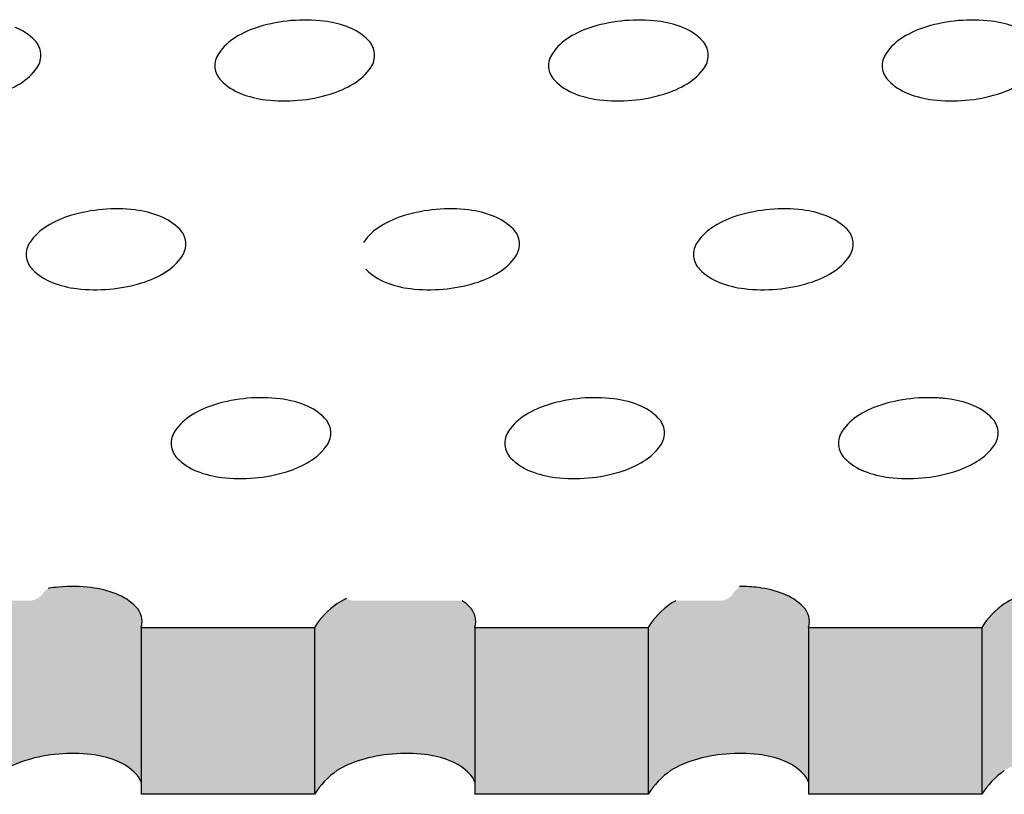
# Model space of a CAD drawing. Units: millimetres. Extents: x 737 to 1672, y 578 to 1181.
# Drawn here: x 1019 to 1050, y 690 to 714 of the extents above; entities that cross this region are included whole.
import ezdxf

# ---------------------------------------------------------------- set-up
doc = ezdxf.new("R2010")
doc.units = ezdxf.units.MM
for name, color, linetype in [('BEPL1', 1, 'Continuous'), ('BEPL2', 2, 'Continuous'), ('BEPL3', 3, 'Continuous'), ('SCHATT10 B', 131, 'Continuous'), ('SCHATT15 B', 140, 'Continuous')]:
    doc.layers.add(name, color=color, linetype=linetype)

msp = doc.modelspace()

# ---------------------------------------------------------------- hatches: boundary and pattern name
at = {"layer": 'SCHATT10 B'}
h = msp.add_hatch(color=130, dxfattribs=at)
edge = h.paths.add_edge_path()
edge.add_ellipse((1021.907229443955, 695.3041575073977), major_axis=(-0.4513175136372638, 0.4513175136371501), ratio=0.9999999999996222, start_angle=207.8430020428004, end_angle=270.6040899826602)
edge.add_ellipse((1021.068269680116, 694.4882059898868), major_axis=(-1.278765862805472, 1.278765862805472), ratio=0.9999999999998224, start_angle=269.6977490795344, end_angle=293.4825226226226)
edge.add_ellipse((1020.58618409452, 693.2654543655393), major_axis=(-2.208154921995629, 2.208154921995515), ratio=0.9999999999997428, start_angle=293.4825226226156, end_angle=308.3226917537868)
edge.add_ellipse((1020.364092429536, 691.368394464475), major_axis=(-3.558740161043943, 3.558740161043943), ratio=0.999999999999968, start_angle=308.322691753766, end_angle=319.9999999999865)
edge.add_ellipse((1020.364092429537, 691.3683944644719), major_axis=(-3.55874016104599, 3.558740161045876), ratio=0.9999999999998563, start_angle=319.9999999999934, end_angle=323.8040960188207)
edge.add_arc((1019.886549756418, 695.8849017007327), 0.5427429851617916, 122.6437158527258, 145.6115681216298)
edge.add_arc((1018.990776829305, 696.4979846109671), 0.5427429851625325, 270, 325.6115681217262, ccw=False)
edge.add_line((1018.990776829305, 695.9552416258047), (1018.349703643987, 695.9552416258044))
edge.add_ellipse((1019.815953841231, 693.1980679500717), major_axis=(2.208154922007452, 2.208154922007452), ratio=0.9999999999944652, start_angle=73.00380615852028, end_angle=76.51747737731695)
edge.add_ellipse((1019.62914008301, 693.7896848356291), major_axis=(1.785629959069524, 1.785629959069411), ratio=0.9999999999991724, start_angle=79.92324062048654, end_angle=103.3203115795009)
edge.add_line((1017.48014875417, 695.1158767410531), (1017.48014875417, 689.8690668278845))
edge.add_ellipse((1019.629140083011, 688.5428749224612), major_axis=(-1.785629959068274, 1.78562995906816), ratio=0.9999999999992679, start_angle=-10.076759379527289, end_angle=13.32031157952099, ccw=False)
edge.add_ellipse((1019.815953841239, 687.9512580369038), major_axis=(-2.208154921996198, 2.208154921996198), ratio=0.9999999999974772, start_angle=331.6773082461293, end_angle=346.5174773773233, ccw=False)
edge.add_ellipse((1020.364092429538, 686.1215845513065), major_axis=(-3.558740161045762, 3.558740161045762), ratio=0.9999999999998402, start_angle=319.99999999999284, end_angle=331.67730824620224, ccw=False)
edge.add_ellipse((1020.364092429539, 686.1215845513096), major_axis=(3.558740161043943, 3.558740161043943), ratio=0.999999999999968, start_angle=38.322691753788206, end_angle=50.00000000000881, ccw=False)
edge.add_ellipse((1020.586184094522, 688.0186444523744), major_axis=(-2.208154921995629, 2.208154921995515), ratio=0.9999999999996912, start_angle=293.4825226226422, end_angle=308.32269175381293, ccw=False)
edge.add_ellipse((1021.068269680116, 689.2413960767218), major_axis=(-1.278765862805813, 1.278765862805813), ratio=0.9999999999998223, start_angle=269.6977490795091, end_angle=293.48252262259734, ccw=False)
edge.add_ellipse((1021.907229443955, 690.0573475942323), major_axis=(-0.4513175136380596, 0.4513175136380596), ratio=0.9999999999983625, start_angle=242.1569979573722, end_angle=270.6040899826662, ccw=False)
edge.add_line((1022.517086270804, 690.2456283605833), (1022.517086270804, 695.115876741048))
h = msp.add_hatch(color=130, dxfattribs=at)
edge = h.paths.add_edge_path()
edge.add_ellipse((1042.894469096597, 695.3041575073997), major_axis=(0.4513175136373775, 0.4513175136372638), ratio=0.9999999999996222, start_angle=297.843002042814, end_angle=360.6040899826673)
edge.add_ellipse((1042.055509332758, 694.488205989889), major_axis=(-1.278765862805585, 1.278765862805471), ratio=0.9999999999998224, start_angle=269.6977490795344, end_angle=293.4825226226226)
edge.add_ellipse((1041.573423747162, 693.2654543655416), major_axis=(-2.208154921995629, 2.208154921995515), ratio=0.999999999999717, start_angle=293.4825226226156, end_angle=308.3226917537868)
edge.add_ellipse((1041.351332082163, 691.3683944644791), major_axis=(3.558740161041215, 3.558740161041215), ratio=0.9999999999998562, start_angle=38.3226917535911, end_angle=45.1290274994638)
edge.add_line((1041.339998412277, 696.4012003037243), (1041.14507726279, 696.206279172277))
edge.add_ellipse((1040.734223807402, 696.4169662060536), major_axis=(0.3264885817350206, 0.3264885817350206), ratio=0.9999999999993037, start_angle=225.0000070000239, end_angle=287.8510962987431, ccw=False)
edge.add_line((1040.734223863812, 695.9552416258042), (1039.336943296635, 695.9552416258042))
edge.add_ellipse((1040.803193493882, 693.1980679500715), major_axis=(2.208154921997448, 2.208154921997334), ratio=0.9999999999999226, start_angle=73.00380615846653, end_angle=76.5174773773537)
edge.add_ellipse((1040.616379735654, 693.7896848356291), major_axis=(1.785629959068729, 1.785629959068729), ratio=0.9999999999996181, start_angle=79.9232406204826, end_angle=103.320311579506)
edge.add_line((1038.467388406812, 695.1158767410508), (1038.467388406812, 689.8690668278845))
edge.add_ellipse((1040.616379735653, 688.5428749224612), major_axis=(-1.785629959068046, 1.78562995906816), ratio=0.9999999999993315, start_angle=-10.076759379527289, end_angle=13.32031157952099, ccw=False)
edge.add_ellipse((1040.803193493881, 687.9512580369038), major_axis=(-2.208154921996312, 2.208154921996198), ratio=0.9999999999974515, start_angle=331.6773082461293, end_angle=346.5174773773233, ccw=False)
edge.add_ellipse((1041.35133208218, 686.1215845513065), major_axis=(-3.558740161045762, 3.558740161045762), ratio=0.9999999999998562, start_angle=319.99999999999284, end_angle=331.67730824620224, ccw=False)
edge.add_ellipse((1041.351332082181, 686.1215845513096), major_axis=(3.558740161043943, 3.558740161043943), ratio=0.9999999999999521, start_angle=38.322691753788206, end_angle=50.00000000000881, ccw=False)
edge.add_ellipse((1041.573423747164, 688.0186444523744), major_axis=(-2.208154921995401, 2.208154921995515), ratio=0.9999999999997683, start_angle=293.4825226226422, end_angle=308.32269175381293, ccw=False)
edge.add_ellipse((1042.055509332758, 689.2413960767218), major_axis=(-1.278765862805813, 1.278765862805813), ratio=0.9999999999998223, start_angle=269.6977490795091, end_angle=293.48252262259734, ccw=False)
edge.add_ellipse((1042.894469096598, 690.0573475942323), major_axis=(-0.4513175136380596, 0.4513175136380596), ratio=0.9999999999981106, start_angle=242.1569979573722, end_angle=270.6040899826662, ccw=False)
edge.add_line((1043.504325923446, 690.2456283605833), (1043.504325923446, 695.1158767410506))
h = msp.add_hatch(color=130, dxfattribs=at)
edge = h.paths.add_edge_path()
edge.add_ellipse((1053.388088922918, 695.3041575074), major_axis=(-0.4513175136371502, 0.4513175136371502), ratio=0.9999999999998741, start_angle=207.8430020428004, end_angle=270.6040899826602)
edge.add_ellipse((1052.549129159079, 694.488205989889), major_axis=(-1.278765862805585, 1.278765862805471), ratio=0.9999999999997333, start_angle=269.6977490795344, end_angle=293.4825226226226)
edge.add_ellipse((1052.067043573483, 693.2654543655416), major_axis=(-2.208154921995629, 2.208154921995515), ratio=0.9999999999997685, start_angle=293.4825226226156, end_angle=308.3226917537868)
edge.add_ellipse((1051.844951908499, 691.3683944644773), major_axis=(-3.558740161043943, 3.558740161043943), ratio=0.9999999999999841, start_angle=308.322691753766, end_angle=319.9999999999865)
edge.add_ellipse((1051.8449519085, 691.3683944644741), major_axis=(-3.55874016104599, 3.558740161045876), ratio=0.9999999999998722, start_angle=319.9999999999934, end_angle=331.6773082462016)
edge.add_ellipse((1051.296813320202, 693.1980679500715), major_axis=(2.208154921997448, 2.208154921997334), ratio=0.9999999999999226, start_angle=61.6773082461895, end_angle=76.5174773773537)
edge.add_ellipse((1051.109999561973, 693.7896848356291), major_axis=(1.785629959068729, 1.785629959068729), ratio=0.9999999999996181, start_angle=79.9232406204826, end_angle=103.320311579506)
edge.add_line((1048.961008233133, 695.1158767410517), (1048.961008233133, 689.8690668278838))
edge.add_ellipse((1051.109999561974, 688.5428749224608), major_axis=(-1.785629959068274, 1.78562995906816), ratio=0.9999999999992361, start_angle=-10.076759379515579, end_angle=13.320311579510417, ccw=False)
edge.add_ellipse((1051.296813320202, 687.951258036904), major_axis=(2.208154921996767, 2.208154921996767), ratio=0.9999999999999744, start_angle=61.67730824621509, end_angle=76.517477377371, ccw=False)
edge.add_ellipse((1051.844951908502, 686.1215845513058), major_axis=(-3.558740161045534, 3.558740161045762), ratio=0.9999999999995846, start_angle=319.99999999999466, end_angle=331.677308246226, ccw=False)
edge.add_ellipse((1051.844951908504, 686.1215845513099), major_axis=(3.558740161043943, 3.558740161043829), ratio=0.999999999999952, start_angle=38.32269175376632, end_angle=50.000000000037005, ccw=False)
edge.add_ellipse((1052.067043573484, 688.0186444523748), major_axis=(2.208154921994492, 2.208154921994606), ratio=0.9999999999999742, start_angle=23.48252262265072, end_angle=38.3226917537134, ccw=False)
edge.add_ellipse((1052.549129159078, 689.2413960767216), major_axis=(-1.278765862806722, 1.278765862806722), ratio=0.9999999999994222, start_angle=269.6977490794011, end_angle=293.4825226226293, ccw=False)
edge.add_ellipse((1053.388088922919, 690.0573475942323), major_axis=(-0.4513175136378323, 0.4513175136377186), ratio=0.9999999999986146, start_angle=242.1569979573581, end_angle=270.6040899823853, ccw=False)
edge.add_line((1053.997945749767, 690.2456283605819), (1053.997945749767, 695.1158767410517))
h = msp.add_hatch(color=130, dxfattribs=at)
edge = h.paths.add_edge_path()
edge.add_ellipse((1032.400849270276, 695.3041575073977), major_axis=(-0.4513175136371502, 0.4513175136371502), ratio=0.9999999999998741, start_angle=207.8430020428004, end_angle=270.6040899826602)
edge.add_ellipse((1031.561889506437, 694.4882059898868), major_axis=(-1.278765862805585, 1.278765862805471), ratio=0.9999999999997333, start_angle=269.6977490795344, end_angle=279.2145651966327)
edge.add_line((1032.619382157333, 695.9552416258044), (1029.221771819921, 695.9552416258042))
edge.add_ellipse((1029.221772479264, 696.4589416258042), major_axis=(0.3561696856838807, 0.3561696856838807), ratio=1, start_angle=195.4760885633324, end_angle=224.9999249999507, ccw=False)
edge.add_ellipse((1030.309573667557, 693.1980679500717), major_axis=(-2.208154921996312, 2.208154921996198), ratio=1, start_angle=340.3297062758778, end_angle=346.5174773773207)
edge.add_ellipse((1030.122759909331, 693.7896848356291), major_axis=(1.785629959069411, 1.785629959069411), ratio=0.9999999999992361, start_angle=79.92324062048654, end_angle=103.3203115795009)
edge.add_line((1027.973768580491, 695.1158767410531), (1027.973768580491, 689.8690668278845))
edge.add_ellipse((1030.122759909332, 688.5428749224612), major_axis=(-1.785629959068274, 1.78562995906816), ratio=0.9999999999992679, start_angle=-10.076759379527289, end_angle=13.32031157952099, ccw=False)
edge.add_ellipse((1030.30957366756, 687.9512580369038), major_axis=(-2.208154921996312, 2.208154921996198), ratio=0.9999999999974515, start_angle=331.6773082461293, end_angle=346.5174773773233, ccw=False)
edge.add_ellipse((1030.857712255859, 686.1215845513065), major_axis=(-3.558740161045762, 3.558740161045762), ratio=0.9999999999998243, start_angle=319.99999999999284, end_angle=331.67730824620224, ccw=False)
edge.add_ellipse((1030.85771225586, 686.1215845513096), major_axis=(3.558740161043943, 3.558740161043943), ratio=0.9999999999999521, start_angle=38.322691753788206, end_angle=50.00000000000881, ccw=False)
edge.add_ellipse((1031.079803920843, 688.0186444523744), major_axis=(-2.208154921995401, 2.208154921995515), ratio=0.9999999999997683, start_angle=293.4825226226422, end_angle=308.32269175381293, ccw=False)
edge.add_ellipse((1031.561889506437, 689.2413960767218), major_axis=(-1.278765862805813, 1.278765862805813), ratio=0.9999999999998223, start_angle=269.6977490795091, end_angle=293.48252262259734, ccw=False)
edge.add_ellipse((1032.400849270276, 690.0573475942323), major_axis=(-0.4513175136380596, 0.4513175136380596), ratio=0.9999999999983625, start_angle=242.1569979573722, end_angle=270.6040899826662, ccw=False)
edge.add_line((1033.010706097125, 690.2456283605833), (1033.010706097125, 695.1158767410499))
at = {"layer": 'SCHATT15 B'}
for points in [[(1027.973768580491, 695.1158767410517), (1022.517086270804, 695.1158767410517), (1022.517086270804, 689.8690668278838), (1027.973768580491, 689.8690668278842)], [(1038.467388406812, 695.1158767410517), (1033.010706097125, 695.1158767410517), (1033.010706097125, 689.8690668278838), (1038.467388406812, 689.8690668278842)], [(1048.961008233133, 695.1158767410517), (1043.504325923446, 695.1158767410517), (1043.504325923446, 689.8690668278838), (1048.961008233133, 689.8690668278842)]]:
    msp.add_hatch(color=256, dxfattribs=at).paths.add_polyline_path(points)

# ---------------------------------------------------------------- linework, layer by layer
at = {"layer": 'BEPL1'}
for centre, major_axis, ratio, start_param, end_param in [((1027.678736779766, 709.1766570321926), (3.558740161049964, 3.558740161049963), 0.9999999999995816, 0.8726646259973143, 1.076472102663891), ((1027.678736779766, 709.1766570321962), (3.558740161043927, 3.558740161043926), 0.9999999999999641, 0.6688571493304879, 0.8726646259973218), ((1027.900828444748, 711.0737169332607), (-2.208154921995442, 2.208154921995442), 0.9999999999997442, -1.16094899035624, -0.90193917746446), ((1038.172356606087, 709.1766570321926), (3.558740161050037, 3.558740161050036), 0.9999999999995645, 0.8726646259973226, 1.076472102663893), ((1038.172356606088, 709.1766570321962), (3.558740161044039, 3.558740161044038), 0.9999999999999654, 0.6688571493304818, 0.8726646259973266), ((1038.394448271069, 711.0737169332607), (-2.208154921995558, 2.208154921995559), 0.999999999999692, -1.160948990356242, -0.9019391774644854), ((1048.665976432408, 709.1766570321926), (3.558740161050037, 3.558740161050036), 0.9999999999995645, 0.8726646259973226, 1.076472102663893), ((1048.665976432409, 709.1766570321962), (3.558740161044039, 3.558740161044038), 0.9999999999999654, 0.6688571493304818, 0.8726646259973266), ((1048.888068097391, 711.0737169332607), (-2.208154921995558, 2.208154921995559), 0.999999999999692, -1.160948990356242, -0.9019391774644854), ((1017.889294204024, 712.2964685576081), (1.278765862805122, 1.278765862805122), 0.9999999999992111, 6.27791003345143, 6.693032643618753), ((1027.130598191467, 711.0063305177902), (2.2081549219978, 2.208154921997799), 0.9999999999997573, 1.076472102663531, 1.335481915555141), ((1028.382914030344, 712.2964685576081), (1.278765862805122, 1.278765862805121), 0.9999999999992794, 6.27791003345143, 6.693032643618714), ((1037.624218017788, 711.0063305177902), (2.208154921998221, 2.20815492199822), 0.9999999999995848, 1.076472102663594, 1.335481915555173), ((1038.876533856665, 712.2964685576081), (1.278765862805122, 1.278765862805122), 0.9999999999992111, 6.27791003345143, 6.693032643618753), ((1048.117837844109, 711.0063305177902), (2.208154921997382, 2.208154921997382), 0.9999999999999155, 1.076472102663456, 1.335481915555098), ((1018.701272559612, 713.0999249735352), (0.4710372381304076, 0.4710372381304075), 0.999999999999656, 5.585053606382421, 6.277910033451632), ((1026.443507977847, 712.1267925140443), (1.278765862804429, 1.278765862804428), 0.9999999999985938, 1.335481915555961, 1.750604525723387), ((1029.194892385932, 713.0999249735352), (0.4710372381303939, 0.4710372381303939), 0.9999999999999146, 5.585053606382552, 6.277910033451664), ((1036.937127804169, 712.1267925140443), (1.278765862804546, 1.278765862804545), 0.9999999999984911, 1.335481915555985, 1.75060452572336), ((1039.688512212253, 713.0999249735352), (0.4710372381304076, 0.4710372381304075), 0.999999999999656, 5.585053606382421, 6.277910033451632), ((1047.43074763049, 712.1267925140443), (1.278765862803924, 1.278765862803924), 0.9999999999989995, 1.335481915555869, 1.750604525723449), ((1018.701272559612, 713.0999249735361), (0.4710372381300245, 0.4710372381300245), 0.9999999999996342, 4.892197179312172, 5.585053606381139), ((1025.504346655526, 712.7770440599007), (0.4710372381293275, 0.4710372381293274), 0.9999999999999003, 1.750604525722075, 2.443460952792254), ((1029.194892385933, 713.0999249735361), (0.4710372381299048, 0.4710372381299046), 0.9999999999998108, 4.892197179312179, 5.58505360638123), ((1035.997966481847, 712.7770440599007), (-0.4710372381292346, 0.4710372381292346), 0.9999999999997455, 0.1798081989272406, 0.8726646259975319), ((1039.688512212254, 713.0999249735361), (0.4710372381300245, 0.4710372381300245), 0.9999999999996342, 4.892197179312172, 5.585053606381139), ((1046.491586308168, 712.7770440599007), (-0.4710372381292346, 0.4710372381292346), 0.9999999999997455, 0.1798081989272406, 0.8726646259975319), ((1017.762111237289, 713.7501765193966), (1.278765862806082, 1.278765862806082), 0.9999999999997181, 4.477074569145187, 4.892197179312296), ((1025.504346655526, 712.7770440599007), (-0.4710372381297323, 0.4710372381297324), 0.9999999999996015, 0.872664625997225, 1.565521053065881), ((1028.25573106361, 713.7501765193966), (1.27876586280589, 1.27876586280589), 0.9999999999998668, 4.477074569145153, 4.892197179312313), ((1035.997966481847, 712.7770440599007), (-0.4710372381296588, 0.4710372381296588), 0.9999999999997877, 0.8726646259971336, 1.56552105306585), ((1038.749350889931, 713.7501765193966), (1.278765862806082, 1.278765862806082), 0.999999999999718, 4.477074569145187, 4.892197179312296), ((1046.491586308169, 712.7770440599007), (-0.4710372381296588, 0.4710372381296588), 0.9999999999997877, 0.8726646259971336, 1.56552105306585), ((1017.075021023671, 714.8706385156466), (-2.208154921997473, 2.208154921997474), 0.9999999999998991, 2.647268429458782, 2.9062782423502), ((1026.316325011115, 713.5805004758296), (1.27876586280576, 1.27876586280576), 0.999999999999919, 3.136317379861676, 3.551439990029005), ((1027.568640849991, 714.8706385156466), (-2.208154921997502, 2.208154921997502), 0.9999999999998856, 2.647268429458792, 2.906278242350213), ((1036.809944837436, 713.5805004758296), (1.278765862805746, 1.278765862805746), 0.9999999999999291, 3.136317379861687, 3.551439990029015), ((1038.062260676313, 714.8706385156466), (-2.208154921997473, 2.208154921997474), 0.9999999999998991, 2.647268429458782, 2.9062782423502), ((1047.303564663758, 713.5805004758296), (1.278765862805746, 1.278765862805746), 0.9999999999999291, 3.136317379861687, 3.551439990029015), ((1048.555880502634, 714.8706385156466), (-2.208154921997473, 2.208154921997474), 0.9999999999998991, 2.647268429458782, 2.9062782423502), ((1026.798410596711, 714.803252100177), (2.208154921994835, 2.208154921994834), 0.9999999999998014, 3.551439990029011, 3.810449802920531), ((1037.292030423032, 714.803252100177), (2.208154921994777, 2.208154921994776), 0.9999999999997576, 3.551439990029027, 3.810449802920543), ((1047.785650249353, 714.803252100177), (2.208154921994777, 2.208154921994776), 0.9999999999997576, 3.551439990029027, 3.810449802920543), ((1027.020502261695, 716.7003120012424), (-3.558740161044966, 3.558740161044967), 0.9999999999999631, 2.239653476125015, 2.443460952791781), ((1027.020502261693, 716.7003120012506), (-3.55874016105072, 3.558740161050721), 0.9999999999998632, 2.443460952791855, 2.647268429458345), ((1037.514122088016, 716.7003120012424), (-3.558740161045035, 3.558740161045037), 0.999999999999965, 2.239653476125011, 2.443460952791783), ((1037.514122088015, 716.7003120012506), (-3.558740161050631, 3.558740161050631), 0.9999999999998362, 2.443460952791847, 2.647268429458334), ((1048.007741914337, 716.7003120012424), (-3.558740161045002, 3.558740161045003), 0.9999999999999654, 2.239653476125011, 2.443460952791783), ((1048.007741914336, 716.7003120012506), (-3.558740161050631, 3.558740161050631), 0.9999999999998362, 2.443460952791847, 2.647268429458334), ((1021.742648714047, 703.2405695164886), (-3.558740161045691, 3.558740161045692), 0.9999999999998189, -0.6981317007978718, -0.4943242241312424), ((1021.742648714048, 703.2405695164917), (3.558740161043969, 3.558740161043969), 0.9999999999999676, 0.6688571493304862, 0.8726646259973256), ((1021.96474037903, 705.1376294175562), (-2.20815492199561, 2.20815492199561), 0.9999999999997209, -1.160948990356213, -0.9019391774644628), ((1032.236268540368, 703.2405695164886), (-3.558740161045678, 3.558740161045678), 0.9999999999998251, -0.6981317007978746, -0.4943242241312453), ((1032.236268540369, 703.2405695164917), (3.558740161043969, 3.558740161043969), 0.9999999999999676, 0.6688571493304862, 0.8726646259973256), ((1032.458360205351, 705.1376294175562), (-2.20815492199561, 2.20815492199561), 0.9999999999997209, -1.160948990356213, -0.9019391774644628), ((1042.729888366689, 703.2405695164886), (-3.558740161045773, 3.558740161045774), 0.9999999999998306, -0.6981317007978718, -0.4943242241312322), ((1042.72988836669, 703.2405695164917), (3.558740161043933, 3.558740161043933), 0.9999999999999581, 0.6688571493304853, 0.8726646259973192), ((1042.951980031672, 705.1376294175562), (-2.208154921995556, 2.208154921995556), 0.9999999999997455, -1.160948990356213, -0.9019391774644507), ((1021.194510125748, 705.0702430020857), (2.208154921998481, 2.208154921998481), 0.9999999999994976, 1.076472102663639, 1.335481915555208), ((1022.446825964626, 706.3603810419037), (1.278765862805249, 1.278765862805249), 0.9999999999993681, 6.277910033451509, 6.693032643618727), ((1031.688129952069, 705.0702430020857), (2.208154921998481, 2.208154921998481), 0.9999999999994976, 1.076472102663639, 1.335481915555208), ((1032.940445790947, 706.3603810419037), (1.278765862805249, 1.278765862805249), 0.9999999999993681, 6.277910033451509, 6.693032643618727), ((1042.18174977839, 705.0702430020857), (2.208154921999069, 2.208154921999069), 0.999999999999263, 1.076472102663746, 1.335481915555261), ((1043.434065617268, 706.3603810419037), (1.278765862805235, 1.278765862805235), 0.9999999999993251, 6.277910033451519, 6.693032643618729), ((1020.507419912129, 706.1907049983398), (1.278765862802992, 1.278765862802992), 0.999999999999812, 1.335481915555699, 1.750604525723498), ((1023.258804320214, 707.1638374578307), (0.4710372381303936, 0.4710372381303936), 0.9999999999996029, 5.585053606382062, 6.277910033451662), ((1031.00103973845, 706.1907049983398), (1.278765862802992, 1.278765862802992), 0.999999999999812, 1.335481915555699, 1.750604525723498), ((1033.752424146535, 707.1638374578307), (0.4710372381303936, 0.4710372381303936), 0.9999999999996029, 5.585053606382062, 6.277910033451662), ((1041.494659564771, 706.1907049983398), (1.278765862802998, 1.278765862802998), 0.9999999999998184, 1.335481915555711, 1.750604525723508), ((1044.246043972856, 707.1638374578307), (0.471037238130379, 0.471037238130379), 0.999999999999533, 5.585053606382028, 6.277910033451692), ((1019.568258589808, 706.8409565441963), (-0.4710372381294139, 0.471037238129414), 0.9999999999999714, 0.1798081989269202, 0.8726646259970803), ((1023.258804320214, 707.1638374578316), (-0.4710372381297377, 0.4710372381297379), 0.9999999999995318, 3.321400852517398, 4.014257279586317), ((1033.752424146536, 707.1638374578316), (-0.4710372381297377, 0.4710372381297379), 0.9999999999995318, 3.321400852517398, 4.014257279586317), ((1040.55549824245, 706.8409565441963), (0.4710372381295071, 0.471037238129507), 0.9999999999998513, 1.750604525721786, 2.44346095279189), ((1044.246043972857, 707.1638374578316), (-0.4710372381297222, 0.4710372381297223), 0.999999999999532, 3.321400852517375, 4.014257279586321), ((1019.568258589808, 706.8409565441963), (-0.4710372381295511, 0.4710372381295512), 0.9999999999999865, 0.8726646259966957, 1.565521053065879), ((1022.319642997892, 707.8140890036922), (-1.278765862805812, 1.278765862805812), 0.9999999999992678, 2.90627824234998, 3.321400852517559), ((1032.813262824213, 707.8140890036922), (-1.278765862805812, 1.278765862805812), 0.9999999999992678, 2.90627824234998, 3.321400852517559), ((1040.55549824245, 706.8409565441963), (-0.4710372381295979, 0.4710372381295979), 0.9999999999999166, 0.8726646259967303, 1.565521053065849), ((1043.306882650534, 707.8140890036922), (-1.278765862805825, 1.278765862805826), 0.9999999999991105, 2.906278242349959, 3.321400852517587), ((1020.380236945397, 707.6444129601251), (1.278765862805748, 1.278765862805747), 0.9999999999985476, 3.136317379861679, 3.551439990029474), ((1030.873856771718, 707.6444129601251), (1.278765862805748, 1.278765862805747), 0.9999999999985476, 3.136317379861679, 3.551439990029474), ((1041.367476598039, 707.6444129601251), (1.278765862805776, 1.278765862805776), 0.999999999998531, 3.136317379861658, 3.551439990029452), ((1021.632552784273, 708.9345509999422), (-2.208154921997487, 2.208154921997488), 0.9999999999998913, 2.647268429458786, 2.906278242350206), ((1032.126172610594, 708.9345509999422), (-2.208154921997487, 2.208154921997488), 0.9999999999998913, 2.647268429458786, 2.906278242350206), ((1042.619792436915, 708.9345509999422), (-2.208154921997502, 2.208154921997502), 0.9999999999998856, 2.647268429458792, 2.906278242350213), ((1020.862322530992, 708.8671645844726), (-2.208154921998043, 2.208154921998043), 0.9999999999989693, 1.980643663233665, 2.239653476125035), ((1021.084414195976, 710.7642244855384), (3.558740161048999, 3.558740161048999), 0.9999999999998803, 3.810449802919993, 4.014257279586755), ((1021.084414195975, 710.7642244855462), (3.558740161054619, 3.558740161054618), 0.9999999999995998, 4.014257279587019, 4.218064756253466), ((1031.355942357313, 708.8671645844726), (-2.208154921998043, 2.208154921998043), 0.9999999999989693, 1.980643663233665, 2.239653476125035), ((1031.578034022297, 710.7642244855384), (3.558740161048999, 3.558740161048999), 0.9999999999998803, 3.810449802919993, 4.014257279586755), ((1031.578034022296, 710.7642244855462), (3.558740161054857, 3.558740161054856), 0.9999999999995629, 4.014257279587038, 4.218064756253481), ((1041.849562183634, 708.8671645844726), (-2.208154921998357, 2.208154921998358), 0.9999999999988791, 1.980643663233632, 2.23965347612501), ((1042.071653848618, 710.7642244855384), (3.558740161048931, 3.558740161048931), 0.999999999999882, 3.810449802919999, 4.014257279586754), ((1042.071653848617, 710.7642244855462), (3.558740161055041, 3.55874016105504), 0.9999999999995363, 4.014257279587046, 4.218064756253493), ((1026.30018047465, 697.3044820007841), (-3.558740161045807, 3.558740161045807), 0.9999999999998184, -0.698131700797876, -0.4943242241312558), ((1026.30018047465, 697.3044820007873), (3.558740161044082, 3.558740161044081), 0.999999999999967, 0.6688571493304917, 0.8726646259973221), ((1026.522272139632, 699.2015419018518), (-2.20815492199561, 2.20815492199561), 0.9999999999997209, -1.160948990356213, -0.9019391774644628), ((1036.793800300971, 697.3044820007841), (-3.558740161045891, 3.558740161045893), 0.9999999999998304, -0.6981317007978756, -0.4943242241312451), ((1036.793800300971, 697.3044820007873), (3.558740161044053, 3.558740161044053), 0.9999999999999578, 0.6688571493304906, 0.8726646259973153), ((1037.015891965953, 699.2015419018518), (-2.208154921995556, 2.208154921995556), 0.9999999999997455, -1.160948990356213, -0.9019391774644507), ((1047.287420127292, 697.3044820007841), (-3.558740161045891, 3.558740161045893), 0.9999999999998304, -0.6981317007978756, -0.4943242241312451), ((1047.287420127293, 697.3044820007873), (3.558740161044053, 3.558740161044053), 0.9999999999999578, 0.6688571493304906, 0.8726646259973153), ((1047.287420127292, 697.3044820007877), (3.558740161046523, 3.558740161046522), 0.9999999999999231, 0.6688571493303624, 0.7876501100157038), ((1047.509511792275, 699.2015419018518), (-2.208154921995978, 2.208154921995978), 0.99999999999962, -1.160948990356259, -0.9019391774645119), ((1047.509511792275, 699.2015419018518), (-2.208154921995556, 2.208154921995556), 0.9999999999997455, -1.160948990356213, -0.9019391774644507), ((1025.752041886351, 699.1341554863812), (2.208154921998481, 2.208154921998481), 0.9999999999994976, 1.076472102663639, 1.335481915555208), ((1027.004357725228, 700.4242935261992), (-1.278765862807338, 1.278765862807338), 0.9999999999983613, 4.707113706656624, 5.122236316823001), ((1036.245661712672, 699.1341554863812), (2.208154921999069, 2.208154921999069), 0.999999999999263, 1.076472102663746, 1.335481915555261), ((1037.497977551549, 700.4242935261992), (-1.27876586280727, 1.278765862807271), 0.9999999999984035, 4.707113706656635, 5.122236316823002), ((1046.739281538993, 699.1341554863812), (2.208154921999069, 2.208154921999069), 0.999999999999263, 1.076472102663746, 1.335481915555261), ((1047.991597377871, 700.4242935261992), (-1.27876586280727, 1.278765862807271), 0.9999999999984035, 4.707113706656635, 5.122236316823002), ((1047.99159737787, 700.4242935261992), (-1.27876586280727, 1.278765862807271), 0.9999999999984035, 4.707113706656635, 5.122236316823002), ((1025.064951672731, 700.2546174826358), (1.278765862802992, 1.278765862802992), 0.999999999999812, 1.335481915555699, 1.750604525723498), ((1027.816336080816, 701.2277499421267), (-0.4710372381306553, 0.4710372381306553), 0.9999999999994486, 4.014257279587633, 4.707113706656771), ((1035.558571499053, 700.2546174826358), (1.278765862802998, 1.278765862802998), 0.9999999999998184, 1.335481915555711, 1.750604525723508), ((1038.309955907137, 701.2277499421267), (-0.4710372381306092, 0.4710372381306092), 0.999999999999518, 4.014257279587598, 4.7071137066568), ((1046.052191325374, 700.2546174826358), (1.278765862802985, 1.278765862802985), 0.9999999999998063, 1.335481915555687, 1.750604525723488), ((1048.803575733459, 701.2277499421267), (-0.471037238130609, 0.471037238130609), 0.9999999999995182, 4.014257279587598, 4.7071137066568), ((1048.803575733459, 701.2277499421267), (-0.4710372381306092, 0.4710372381306092), 0.999999999999518, 4.014257279587598, 4.7071137066568), ((1024.12579035041, 700.9048690284918), (0.4710372381294555, 0.4710372381294554), 0.999999999999924, 1.750604525721798, 2.443460952792265), ((1027.816336080817, 701.2277499421276), (-0.4710372381299004, 0.4710372381299004), 0.9999999999996847, 3.32140085251709, 4.014257279586242), ((1034.619410176731, 700.9048690284918), (0.4710372381294555, 0.4710372381294554), 0.999999999999924, 1.750604525721798, 2.443460952792265), ((1038.309955907138, 701.2277499421276), (-0.4710372381298851, 0.4710372381298852), 0.999999999999685, 3.321400852517066, 4.014257279586245), ((1045.113030003052, 700.9048690284918), (0.4710372381295621, 0.4710372381295621), 0.9999999999997469, 1.750604525721767, 2.443460952792178), ((1048.803575733459, 701.2277499421276), (-0.4710372381299136, 0.4710372381299137), 0.9999999999996838, 3.321400852517114, 4.014257279586238), ((1048.803575733459, 701.2277499421276), (-0.4710372381299136, 0.4710372381299137), 0.9999999999996838, 3.321400852517114, 4.014257279586238), ((1024.12579035041, 700.9048690284918), (-0.4710372381296125, 0.4710372381296125), 0.9999999999998571, 0.8726646259970994, 1.56552105306588), ((1026.877174758494, 701.8780014879877), (1.278765862805883, 1.278765862805883), 0.9999999999998612, 4.47707456914514, 4.892197179312302), ((1034.619410176731, 700.9048690284918), (-0.4710372381296125, 0.4710372381296125), 0.9999999999998571, 0.8726646259970994, 1.56552105306588), ((1037.370794584815, 701.8780014879877), (-1.278765862805718, 1.278765862805719), 0.9999999999999836, 2.906278242350223, 3.321400852517433), ((1045.113030003052, 700.9048690284918), (-0.4710372381296588, 0.4710372381296588), 0.9999999999997877, 0.8726646259971336, 1.56552105306585), ((1047.864414411137, 701.8780014879877), (-1.278765862805722, 1.278765862805722), 0.9999999999997871, 2.906278242350151, 3.321400852517468), ((1047.864414411136, 701.8780014879877), (-1.278765862805718, 1.278765862805719), 0.9999999999999836, 2.906278242350223, 3.321400852517433), ((1024.937768705999, 701.7083254444207), (1.278765862805746, 1.278765862805746), 0.9999999999999291, 3.136317379861687, 3.551439990029015), ((1026.190084544875, 702.9984634842377), (-2.208154921997487, 2.208154921997488), 0.9999999999998913, 2.647268429458786, 2.906278242350206), ((1035.43138853232, 701.7083254444207), (1.27876586280576, 1.27876586280576), 0.999999999999919, 3.136317379861676, 3.551439990029005), ((1036.683704371196, 702.9984634842377), (-2.208154921997502, 2.208154921997502), 0.9999999999998856, 2.647268429458792, 2.906278242350213), ((1045.925008358642, 701.7083254444207), (1.278765862805774, 1.278765862805774), 0.9999999999999121, 3.136317379861665, 3.551439990028993), ((1047.177324197518, 702.9984634842377), (-2.208154921997473, 2.208154921997474), 0.9999999999998991, 2.647268429458782, 2.9062782423502), ((1047.177324197517, 702.9984634842377), (-2.208154921997502, 2.208154921997502), 0.9999999999998856, 2.647268429458792, 2.906278242350213), ((1025.419854291595, 702.9310770687681), (2.208154921994895, 2.208154921994895), 0.9999999999997574, 3.551439990029053, 3.810449802920552), ((1025.641945956579, 704.8281369698344), (-3.558740161045102, 3.558740161045105), 0.9999999999999624, 2.23965347612502, 2.443460952791777), ((1025.641945956577, 704.8281369698421), (-3.55874016105072, 3.558740161050721), 0.9999999999998632, 2.443460952791855, 2.647268429458345), ((1035.913474117915, 702.9310770687681), (2.20815492199494, 2.208154921994939), 0.9999999999998087, 3.551439990029043, 3.810449802920545), ((1036.1355657829, 704.8281369698344), (-3.558740161045049, 3.558740161045049), 0.9999999999999603, 2.239653476125025, 2.443460952791776), ((1036.135565782899, 704.8281369698421), (-3.558740161050806, 3.558740161050807), 0.9999999999998893, 2.443460952791861, 2.647268429458356), ((1045.925008358642, 701.7083254444207), (-1.278765862808435, 1.278765862808436), 0.9999999999981704, 1.857037785057908, 1.980643663233191), ((1046.407093944237, 702.9310770687681), (2.208154921994895, 2.208154921994895), 0.9999999999997574, 3.551439990029053, 3.810449802920552), ((1046.407093944237, 702.9310770687681), (2.208154921995012, 2.208154921995012), 0.9999999999998472, 3.551439990029021, 3.810449802920526), ((1046.629185609221, 704.8281369698344), (-3.558740161045161, 3.558740161045162), 0.9999999999999641, 2.239653476125016, 2.443460952791778), ((1046.629185609221, 704.8281369698344), (-3.558740161045049, 3.558740161045049), 0.9999999999999603, 2.239653476125025, 2.443460952791776), ((1046.62918560922, 704.8281369698421), (-3.558740161050631, 3.558740161050631), 0.9999999999998362, 2.443460952791847, 2.647268429458334), ((1046.62918560922, 704.8281369698421), (-3.558740161050806, 3.558740161050807), 0.9999999999998893, 2.443460952791861, 2.647268429458356), ((1020.364092429537, 691.3683944644719), (-3.558740161045904, 3.558740161045905), 0.9999999999998614, -0.6981317007978602, -0.6317377002073166), ((1020.364092429536, 691.368394464475), (-3.558740161043959, 3.55874016104396), 0.9999999999999607, -0.9019391774648151, -0.6981317007979816), ((1020.58618409452, 693.2654543655393), (-2.208154921995556, 2.208154921995556), 0.9999999999997455, -1.160948990356213, -0.9019391774644507), ((1021.068269680116, 694.4882059898868), (-1.278765862805512, 1.278765862805513), 0.9999999999997884, 4.707113706655383, 5.122236316823508), ((1041.351332082163, 691.3683944644791), (3.558740161041191, 3.558740161041191), 0.9999999999998551, 0.6688571493270442, 0.7876501180887069), ((1041.573423747162, 693.2654543655416), (-2.208154921995556, 2.208154921995556), 0.9999999999997455, -1.160948990356213, -0.9019391774644507), ((1042.055509332758, 694.488205989889), (-1.278765862805512, 1.278765862805513), 0.9999999999997884, 4.707113706655383, 5.122236316823508), ((1051.296813320202, 693.1980679500715), (2.208154921997382, 2.208154921997382), 0.9999999999999155, 1.076472102663456, 1.335481915555098), ((1030.122759909331, 693.7896848356291), (1.785629959069449, 1.785629959069449), 0.9999999999991958, 1.394923697691166, 1.803279621248713), ((1030.122759909331, 693.7896848356291), (1.785629959069449, 1.785629959069449), 0.9999999999991958, 1.394923697691166, 1.803279621248713), ((1030.309573667557, 693.1980679500717), (-2.208154921996187, 2.208154921996187), 0.9999999999999831, -0.343327774270084, -0.2353144112403893), ((1030.309573667557, 693.1980679500717), (-2.208154921996187, 2.208154921996187), 0.9999999999999831, -0.343327774270084, -0.2353144112403893), ((1031.561889506437, 694.4882059898868), (-1.278765862805512, 1.278765862805513), 0.9999999999997884, 4.707113706655383, 4.873213482205609), ((1040.616379735654, 693.7896848356291), (1.785629959068766, 1.785629959068765), 0.9999999999995947, 1.394923697691097, 1.803279621248802), ((1040.803193493882, 693.1980679500715), (2.208154921997382, 2.208154921997382), 0.9999999999999155, 1.274156783952954, 1.335481915555098), ((1051.109999561973, 693.7896848356291), (1.785629959068766, 1.785629959068765), 0.9999999999995947, 1.394923697691097, 1.803279621248802), ((1021.907229443955, 695.3041575073977), (-0.4513175136371852, 0.4513175136371852), 0.99999999999974, 3.627544712876166, 4.722932339560425), ((1032.400849270276, 695.3041575073997), (0.4513175136372386, 0.4513175136372384), 0.9999999999998828, 5.1983410396713, 6.293728666355447), ((1032.400849270276, 695.3041575073997), (0.4513175136372386, 0.4513175136372384), 0.9999999999998828, 5.1983410396713, 6.293728666355447), ((1032.400849270276, 695.3041575073977), (-0.4513175136371852, 0.4513175136371852), 0.99999999999974, 3.627544712876166, 4.722932339560425), ((1042.894469096597, 695.3041575073997), (0.4513175136372386, 0.4513175136372384), 0.9999999999998828, 5.1983410396713, 6.293728666355447), ((1020.364092429539, 686.1215845513096), (3.558740161043933, 3.558740161043933), 0.9999999999999581, 0.6688571493304853, 0.8726646259973192), ((1030.85771225586, 686.1215845513096), (3.558740161043933, 3.558740161043933), 0.9999999999999581, 0.6688571493304853, 0.8726646259973192), ((1041.351332082181, 686.1215845513096), (3.558740161043933, 3.558740161043933), 0.9999999999999581, 0.6688571493304853, 0.8726646259973192), ((1019.815953841239, 687.9512580369038), (-2.208154921996247, 2.208154921996247), 0.9999999999974437, -0.494324224132505, -0.2353144112403442), ((1020.364092429538, 686.1215845513065), (-3.558740161045773, 3.558740161045774), 0.9999999999998306, -0.6981317007978718, -0.4943242241312322), ((1020.586184094522, 688.0186444523744), (-2.208154921995505, 2.208154921995506), 0.9999999999997339, -1.16094899035575, -0.9019391774639949), ((1021.068269680116, 689.2413960767218), (-1.27876586280582, 1.27876586280582), 0.9999999999998168, 4.70711370665494, 5.122236316823067), ((1030.30957366756, 687.9512580369038), (-2.208154921996247, 2.208154921996247), 0.9999999999974437, -0.494324224132505, -0.2353144112403442), ((1030.857712255859, 686.1215845513065), (-3.558740161045773, 3.558740161045774), 0.9999999999998306, -0.6981317007978718, -0.4943242241312322), ((1031.079803920843, 688.0186444523744), (-2.208154921995505, 2.208154921995506), 0.9999999999997339, -1.16094899035575, -0.9019391774639949), ((1031.561889506437, 689.2413960767218), (-1.27876586280582, 1.27876586280582), 0.9999999999998168, 4.70711370665494, 5.122236316823067), ((1040.803193493881, 687.9512580369038), (-2.208154921996247, 2.208154921996247), 0.9999999999974437, -0.494324224132505, -0.2353144112403442), ((1041.35133208218, 686.1215845513065), (-3.558740161045773, 3.558740161045774), 0.9999999999998306, -0.6981317007978718, -0.4943242241312322), ((1041.573423747164, 688.0186444523744), (-2.208154921995505, 2.208154921995506), 0.9999999999997339, -1.16094899035575, -0.9019391774639949), ((1042.055509332758, 689.2413960767218), (-1.27876586280582, 1.27876586280582), 0.9999999999998168, 4.70711370665494, 5.122236316823067), ((1030.122759909332, 688.5428749224612), (-1.785629959068149, 1.785629959068149), 0.9999999999992926, -0.1758726291039732, 0.2324832944541675), ((1040.616379735653, 688.5428749224612), (-1.785629959068149, 1.785629959068149), 0.9999999999992926, -0.1758726291039732, 0.2324832944541675), ((1051.109999561974, 688.5428749224612), (-1.785629959068149, 1.785629959068149), 0.9999999999992926, -0.1758726291039732, 0.2324832944541675), ((1021.907229443955, 690.0573475942323), (-0.4513175136380613, 0.4513175136380614), 0.9999999999981699, 4.226436921101327, 4.72293233956053), ((1032.400849270276, 690.0573475942323), (-0.4513175136380613, 0.4513175136380614), 0.9999999999981699, 4.226436921101327, 4.72293233956053), ((1042.894469096598, 690.0573475942323), (-0.4513175136380613, 0.4513175136380614), 0.9999999999981699, 4.226436921101327, 4.72293233956053)]:
    msp.add_ellipse(centre, major_axis=major_axis, ratio=ratio, start_param=start_param, end_param=end_param, dxfattribs=at)
at = {"layer": 'BEPL2'}
for p, q in [((1022.517086270804, 695.1158767410517), (1022.517086270804, 689.8690668278838)), ((1027.973768580491, 695.1158767410517), (1027.973768580491, 689.8690668278838)), ((1033.010706097125, 695.1158767410517), (1033.010706097125, 689.8690668278838)), ((1038.467388406812, 695.1158767410517), (1038.467388406812, 689.8690668278838)), ((1043.504325923446, 695.1158767410517), (1043.504325923446, 689.8690668278838)), ((1048.961008233133, 695.1158767410517), (1048.961008233133, 689.8690668278838))]:
    msp.add_line(p, q, dxfattribs=at)
at = {"layer": 'BEPL3'}
for p, q in [((1022.517086270803, 695.1158767410517), (1027.973768580491, 695.1158767410517)), ((1022.517086270803, 695.1158767410517), (1027.973768580491, 695.1158767410517)), ((1033.010706097125, 695.1158767410517), (1038.467388406812, 695.1158767410517)), ((1033.010706097125, 695.1158767410517), (1038.467388406812, 695.1158767410517)), ((1043.504325923446, 695.1158767410517), (1048.961008233134, 695.1158767410517)), ((1027.973768580492, 689.8690668278838), (1022.517086270804, 689.8690668278838)), ((1038.467388406813, 689.8690668278838), (1033.010706097125, 689.8690668278838)), ((1048.961008233134, 689.8690668278838), (1043.504325923446, 689.8690668278838))]:
    msp.add_line(p, q, dxfattribs=at)

doc.saveas('drawing.dxf')
